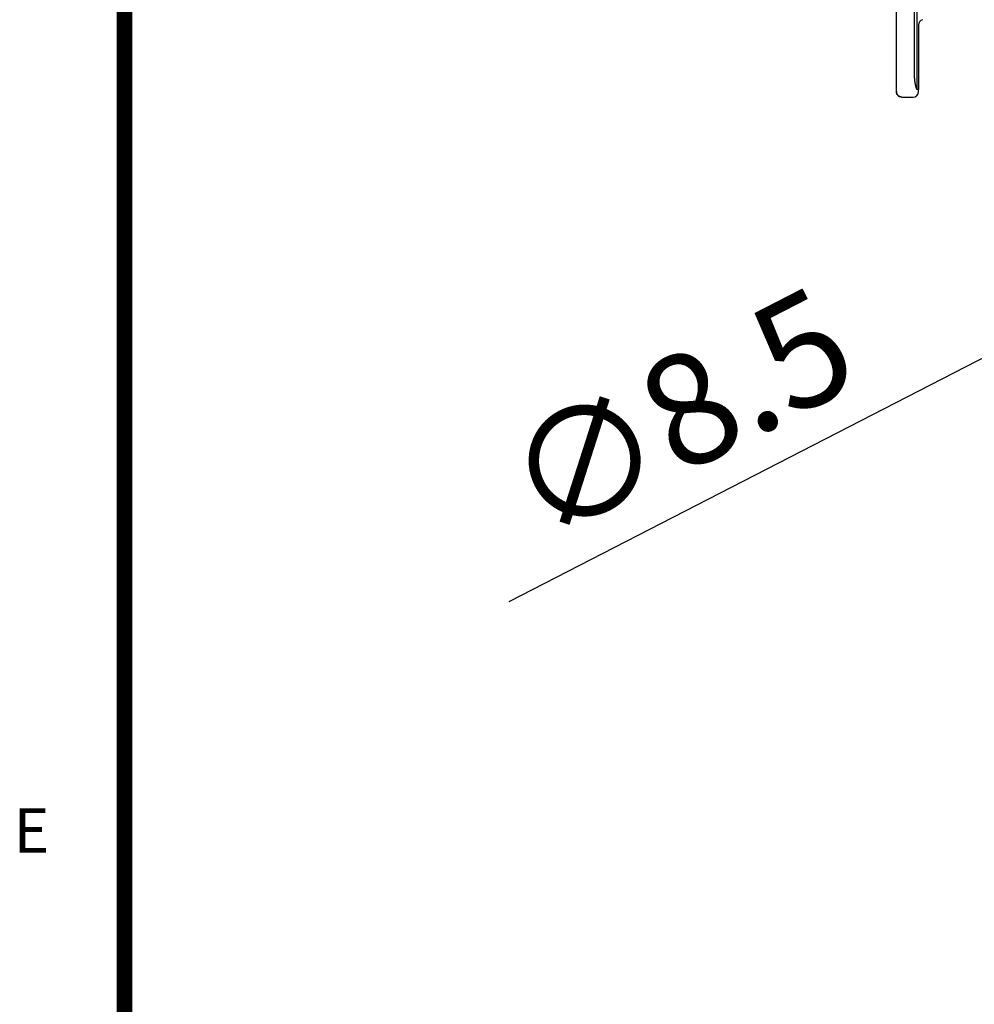
# Model space of a CAD drawing. Extents: x 10 to 531, y 0 to 297.
# Drawn here: x 10 to 53, y 72 to 117 of the extents above; entities that cross this region are included whole.
import ezdxf

# ---------------------------------------------------------------- set-up
doc = ezdxf.new("R2010")
doc.units = 0
doc.header["$MEASUREMENT"] = 0
doc.header["$PDMODE"] = 2
doc.header["$PDSIZE"] = -0.01
for name, color, linetype in [('1', 7, 'Continuous'), ('204', 7, 'Continuous'), ('251', 7, 'Continuous'), ('254', 7, 'Continuous')]:
    doc.layers.add(name, color=color, linetype=linetype)
doc.styles.get("Standard").update_dxf_attribs({"font": 'monotxt.shx'})
doc.dimstyles.new('DSTYLE4', dxfattribs={"dimtxt": 5, "dimasz": 3, "dimexe": 3, "dimexo": 1.5, "dimgap": 1.5, "dimtad": 1, "dimdec": 3, "dimlfac": 2, "dimrnd": 0.01, "dimzin": 11, "dimdsep": 46, "dimtxsty": 'STANDARD', "dimcen": 0.09, "dimadec": 0, "dimazin": 0, "dimtp": 1, "dimtm": 1, "dimtfac": 1, "dimtdec": 3, "dimtmove": 2, "dimatfit": 3, "dimfxl": 1, "dimtolj": 1, "dimtzin": 0, "dimarcsym": 0})

# ---------------------------------------------------------------- blocks, each defined once
blk = doc.blocks.new('ABB_A3')
at = {"layer": '251', "color": 6, "linetype": 'Continuous', "const_width": 0.7}
blk.add_lwpolyline([(14.999, 10), (14.999, 287)], dxfattribs=at)
at = {"layer": '254', "color": 230, "linetype": 'Continuous', "const_width": 0.001}
blk.add_lwpolyline([(14.999, 102), (11.999, 102)], dxfattribs=at)
at = {"layer": '254', "color": 230, "linetype": 'Continuous'}
blk.add_text('E', height=2, dxfattribs=at).set_placement((9.999, 79))
blk = doc.blocks.new('_AH13')
at = {"color": 0, "linetype": 'Continuous'}
blk.add_solid([(0, 0), (-1, 0.166667), (-1, -0.166667), (0, 0)], dxfattribs=at)
blk = doc.blocks.new('*D94')
at = {"layer": '1', "color": 0, "linetype": 'Continuous', "lineweight": -2}
for p, q in [((63.066, 106.145), (65.734, 107.518)), ((60.399, 104.773), (56.62, 102.828)), ((32.316, 90.321), (53.952, 101.455))]:
    blk.add_line(p, q, dxfattribs=at)
at = {"layer": 'Defpoints', "color": 0, "linetype": 'Continuous'}
for p in [(60.399, 104.773), (56.62, 102.828)]:
    blk.add_point(p, dxfattribs=at)
at = {"layer": '1', "color": 0, "linetype": 'Continuous', "lineweight": -2, "xscale": 3, "yscale": 3, "zscale": 3}
for p, rotation in [((60.399, 104.773), 207.2302268392333), ((56.62, 102.828), 27.23022683923337)]:
    blk.add_blockref('_AH13', p, dxfattribs=dict(at, rotation=rotation))
at = {"layer": '1', "color": 0, "linetype": 'Continuous', "insert": (39.97, 98.759), "char_height": 5, "attachment_point": 5, "rotation": 27.2302}
blk.add_mtext('\\A1;∅8.5', dxfattribs=at)

msp = doc.modelspace()

# ---------------------------------------------------------------- linework, layer by layer
at = {"layer": '204', "color": 3, "linetype": 'Continuous'}
for p, q in [((49.759363, 113.30039), (49.759363, 169.80039)), ((50.684355, 169.71184), (50.684355, 113.38895)), ((50.578252, 114.05039), (50.578252, 169.0504)), ((50.759363, 116.30039), (50.759363, 113.38895)), ((50.759371, 113.38895), (50.684355, 113.38895)), ((50.759363, 113.30039), (50.759363, 113.38895)), ((50.009363, 113.05039), (50.509363, 113.05039))]:
    msp.add_line(p, q, dxfattribs=at)
for points in [[(50.684355, 113.38895), (50.679444, 113.40232, -0.002970945), (50.674632, 113.41591, -0.002904912), (50.669921, 113.42972, -0.002831318), (50.665311, 113.44374, -0.002759256), (50.660806, 113.45798, -0.002691782), (50.656404, 113.47242, -0.002631382), (50.652109, 113.48706, -0.002572637), (50.64792, 113.50189, -0.002519455), (50.643842, 113.51692, -0.002467963), (50.639871, 113.53213, -0.002421736), (50.636013, 113.54752, -0.002376765), (50.632266, 113.56309, -0.002336703), (50.628634, 113.57882, -0.002297583), (50.625115, 113.59473, -0.002263062), (50.621715, 113.61079, -0.002229227), (50.61843, 113.62701, -0.002199767), (50.615266, 113.64338, -0.002170671), (50.61222, 113.65989, -0.002145675), (50.609298, 113.67655, -0.002121099), (50.606496, 113.69335, -0.002100702), (50.603821, 113.71027, -0.002079572), (50.601269, 113.72733, -0.002061645), (50.598845, 113.7445, -0.00204617), (50.596547, 113.76179, -0.002036663), (50.594381, 113.7792, -0.002017856), (50.592343, 113.79671, -0.001995356), (50.590439, 113.81431, -0.002002945), (50.588665, 113.83203, -0.002037845), (50.587029, 113.84987, -0.001970771), (50.585526, 113.86772, -0.001833207), (50.584163, 113.88555, -0.002025132), (50.582934, 113.90375, -0.002421442), (50.581843, 113.92246, -0.001824273), (50.5809, 113.94007, -0.000600076), (50.580116, 113.95603, -0.002597577), (50.579435, 113.97664, -0.004488426), (50.578812, 114.00853, -0.002180336), (50.578252, 114.05039, -0.001147005)], [(49.776388, 113.2097), (49.775483, 113.21206, -0.002467551), (49.774606, 113.21442, -0.002504), (49.773756, 113.21677, -0.002512513), (49.772934, 113.21913, -0.002487695), (49.772139, 113.22148, -0.002475689), (49.77137, 113.22383, -0.002465974), (49.770628, 113.22617, -0.002458754), (49.769912, 113.22852, -0.002444866), (49.769223, 113.23086, -0.002436098), (49.768559, 113.23319, -0.002422988), (49.76792, 113.23553, -0.002414349), (49.767307, 113.23785, -0.002400837), (49.766719, 113.24018, -0.002391971), (49.766156, 113.2425, -0.002378419), (49.765617, 113.24481, -0.002369499), (49.765102, 113.24712, -0.002355921), (49.764612, 113.24943, -0.002346929), (49.764145, 113.25173, -0.002333267), (49.763702, 113.25402, -0.002324446), (49.763281, 113.25631, -0.002311229), (49.762884, 113.25859, -0.002301979), (49.76251, 113.26086, -0.002287563), (49.762158, 113.26313, -0.002280285), (49.761828, 113.26539, -0.0022707), (49.76152, 113.26765, -0.002257143), (49.761234, 113.26989, -0.002231753), (49.76097, 113.27213, -0.002240983), (49.760726, 113.27436, -0.002269887), (49.760504, 113.27658, -0.002202586), (49.760302, 113.27879, -0.002054775), (49.760121, 113.28098, -0.002244618), (49.75996, 113.28319, -0.002639852), (49.759819, 113.28545, -0.002024998), (49.759697, 113.28756, -0.000750676), (49.759598, 113.28946, -0.002789588), (49.759513, 113.29188, -0.004763005), (49.759436, 113.29558, -0.002362286), (49.759368, 113.3004, -0.001268979)], [(49.759368, 113.3004), (49.759439, 113.29729, 0.001925356), (49.759532, 113.29424, 0.002020447), (49.759649, 113.29126, 0.002092401), (49.759787, 113.28833, 0.002122315), (49.759948, 113.28547, 0.002167917), (49.76013, 113.28267, 0.002212838), (49.760333, 113.27992, 0.002262484), (49.760557, 113.27723, 0.002298304), (49.760802, 113.27459, 0.002341843), (49.761066, 113.272, 0.002373633), (49.76135, 113.26946, 0.002412117), (49.761653, 113.26697, 0.002436609), (49.761975, 113.26453, 0.002467824), (49.762315, 113.26213, 0.002483989), (49.762674, 113.25977, 0.002506582), (49.76305, 113.25746, 0.002512788), (49.763444, 113.25518, 0.002525142), (49.763854, 113.25295, 0.002519875), (49.764281, 113.25074, 0.002520752), (49.764724, 113.24858, 0.002503136), (49.765183, 113.24644, 0.002490777), (49.765658, 113.24434, 0.002458371), (49.766147, 113.24226, 0.002433871), (49.766651, 113.24021, 0.002390937), (49.767169, 113.23819, 0.00234685), (49.767701, 113.23619, 0.0022766), (49.768246, 113.23421, 0.002236448), (49.768805, 113.23225, 0.002192758), (49.769378, 113.23031, 0.002079089), (49.76996, 113.22839, 0.001895027), (49.77055, 113.2265, 0.001957727), (49.771162, 113.22459, 0.002122315), (49.771802, 113.22265, 0.001617541), (49.77241, 113.22083, 0.000752134), (49.772964, 113.2192, 0.001926455), (49.773698, 113.21711, 0.002809975), (49.774856, 113.2139, 0.001341152), (49.776388, 113.2097, 0.000738658)], [(49.787246, 113.18568), (49.787041, 113.18608, -0.000547658), (49.786836, 113.18647, -0.000550845), (49.786632, 113.18687, -0.000547779), (49.786429, 113.18726, -0.000537711), (49.786227, 113.18766, -0.000530307), (49.786026, 113.18806, -0.000523649), (49.785825, 113.18846, -0.0005174), (49.785626, 113.18885, -0.000509941), (49.785427, 113.18925, -0.000503455), (49.785229, 113.18965, -0.00049625), (49.785032, 113.19005, -0.000489885), (49.784836, 113.19045, -0.000482686), (49.78464, 113.19085, -0.00047632), (49.784445, 113.19125, -0.000469128), (49.784252, 113.19165, -0.000462881), (49.784058, 113.19205, -0.000455851), (49.783866, 113.19245, -0.000449173), (49.783675, 113.19285, -0.000441426), (49.783484, 113.19325, -0.000438236), (49.783294, 113.19365, -0.000438292), (49.783105, 113.19406, -0.00043824), (49.782917, 113.19446, -0.000437796), (49.78273, 113.19486, -0.000437561), (49.782543, 113.19526, -0.000437244), (49.782358, 113.19566, -0.00043705), (49.782173, 113.19606, -0.000436692), (49.781989, 113.19646, -0.000436479), (49.781806, 113.19686, -0.000436125), (49.781624, 113.19727, -0.00043591), (49.781443, 113.19767, -0.000435547), (49.781262, 113.19807, -0.000435326), (49.781082, 113.19847, -0.000434958), (49.780904, 113.19887, -0.000434731), (49.780726, 113.19927, -0.000434356), (49.780549, 113.19967, -0.000434125), (49.780372, 113.20007, -0.000433751), (49.780197, 113.20048, -0.000433506), (49.780022, 113.20088, -0.000433104), (49.779848, 113.20128, -0.000432883), (49.779675, 113.20168, -0.000432555), (49.779503, 113.20208, -0.00043222), (49.779332, 113.20248, -0.000431607), (49.779161, 113.20288, -0.000431653), (49.778992, 113.20328, -0.000432008), (49.778823, 113.20369, -0.000430691), (49.778655, 113.20409, -0.0004277), (49.778488, 113.20449, -0.000431082), (49.778321, 113.20489, -0.000439282), (49.778155, 113.20529, -0.000426695), (49.777991, 113.20569, -0.000398346), (49.777828, 113.20609, -0.000438874), (49.777664, 113.20649, -0.000521919), (49.777497, 113.20691, -0.000396812), (49.77734, 113.2073, -0.000138044), (49.777199, 113.20765, -0.000557432), (49.77702, 113.2081, -0.000957597), (49.776745, 113.20879, -0.000469135), (49.776388, 113.2097, -0.000249131)], [(49.787246, 113.18568), (49.787495, 113.1852, 0.000557562), (49.787746, 113.18471, 0.000557442), (49.787998, 113.18423, 0.000556981), (49.78825, 113.18375, 0.000556167), (49.788504, 113.18327, 0.000555476), (49.788759, 113.18279, 0.000554834), (49.789016, 113.18231, 0.000554196), (49.789273, 113.18183, 0.000553507), (49.789532, 113.18135, 0.000552853), (49.789791, 113.18087, 0.000552172), (49.790052, 113.18039, 0.000551518), (49.790314, 113.17991, 0.000550832), (49.790577, 113.17943, 0.000550174), (49.790841, 113.17896, 0.000549484), (49.791107, 113.17848, 0.000548826), (49.791373, 113.178, 0.000548142), (49.791641, 113.17753, 0.00054747), (49.791909, 113.17705, 0.000546756), (49.792179, 113.17658, 0.000546121), (49.79245, 113.1761, 0.000545505), (49.792722, 113.17563, 0.000544728), (49.792995, 113.17515, 0.000543754), (49.79327, 113.17468, 0.000543468), (49.793545, 113.17421, 0.000543733), (49.793822, 113.17373, 0.000541713), (49.7941, 113.17326, 0.000537729), (49.794378, 113.17279, 0.000541695), (49.794658, 113.17232, 0.000551907), (49.79494, 113.17185, 0.000535602), (49.795222, 113.17138, 0.000499591), (49.795502, 113.17091, 0.000550557), (49.795789, 113.17044, 0.000655066), (49.796084, 113.16996, 0.00049685), (49.796361, 113.1695, 0.000171099), (49.796613, 113.16909, 0.000699141), (49.796938, 113.16857, 0.001199969), (49.797442, 113.16776, 0.000585945), (49.798104, 113.1667, 0.000310419)], [(49.807153, 113.15339), (49.806915, 113.15371, -0.000401988), (49.806679, 113.15404, -0.000402466), (49.806443, 113.15437, -0.000402205), (49.806207, 113.1547, -0.000401114), (49.805972, 113.15502, -0.000400345), (49.805738, 113.15535, -0.000399664), (49.805504, 113.15568, -0.000399037), (49.80527, 113.15601, -0.000398267), (49.805038, 113.15634, -0.000397619), (49.804805, 113.15667, -0.000396886), (49.804574, 113.157, -0.000396257), (49.804343, 113.15733, -0.00039553), (49.804112, 113.15766, -0.00039491), (49.803882, 113.15799, -0.000394194), (49.803653, 113.15832, -0.000393589), (49.803424, 113.15866, -0.00039289), (49.803196, 113.15899, -0.000392287), (49.802968, 113.15932, -0.00039158), (49.802741, 113.15965, -0.000391017), (49.802515, 113.15999, -0.000390393), (49.802289, 113.16032, -0.000389742), (49.802063, 113.16065, -0.000388878), (49.801838, 113.16099, -0.000388588), (49.801614, 113.16132, -0.000388612), (49.801391, 113.16165, -0.000387109), (49.801167, 113.16199, -0.000384139), (49.800945, 113.16232, -0.000386884), (49.800723, 113.16266, -0.000393982), (49.800501, 113.163, -0.000382387), (49.800281, 113.16333, -0.000356727), (49.800062, 113.16366, -0.000392817), (49.799841, 113.164, -0.000466908), (49.799615, 113.16435, -0.000354606), (49.799403, 113.16468, -0.000123079), (49.799212, 113.16497, -0.000498006), (49.798968, 113.16535, -0.000854588), (49.798594, 113.16593, -0.000418072), (49.798104, 113.1667, -0.000221828)], [(49.807153, 113.15336), (49.808442, 113.15161, 0.002171812), (49.809748, 113.14986, 0.002162131), (49.811071, 113.14813, 0.002160201), (49.812411, 113.1464, 0.002168043), (49.813768, 113.14468, 0.002172189), (49.815141, 113.14297, 0.002175622), (49.816532, 113.14127, 0.002178284), (49.817939, 113.13958, 0.00218299), (49.819363, 113.1379, 0.002186111), (49.820804, 113.13623, 0.002190591), (49.822262, 113.13457, 0.002193646), (49.823737, 113.13292, 0.002198268), (49.825229, 113.13129, 0.00220137), (49.826737, 113.12966, 0.002206017), (49.828262, 113.12804, 0.002209114), (49.829804, 113.12644, 0.002213794), (49.831362, 113.12484, 0.002216877), (49.832937, 113.12326, 0.002221563), (49.834529, 113.12169, 0.002224612), (49.836138, 113.12013, 0.002229294), (49.837763, 113.11858, 0.002232284), (49.839405, 113.11705, 0.002236919), (49.841063, 113.11552, 0.00223986), (49.842738, 113.11401, 0.002244508), (49.84443, 113.11251, 0.002247274), (49.846139, 113.11103, 0.002251646), (49.847864, 113.10956, 0.002254594), (49.849605, 113.1081, 0.002259588), (49.851363, 113.10665, 0.002261402), (49.853138, 113.10522, 0.002263944), (49.854929, 113.1038, 0.002268982), (49.856736, 113.10239, 0.002278875), (49.85856, 113.101, 0.00226431), (49.860395, 113.09962, 0.002243993), (49.862235, 113.09827, 0.002242849), (49.864079, 113.09694, 0.002235032), (49.865928, 113.09563, 0.002231122), (49.867781, 113.09434, 0.002226094), (49.869638, 113.09308, 0.002223897), (49.871499, 113.09183, 0.002217469), (49.873364, 113.09061, 0.002213633), (49.875233, 113.08941, 0.002205904), (49.877105, 113.08823, 0.002203684), (49.878981, 113.08707, 0.002200058), (49.88086, 113.08593, 0.002190893), (49.882741, 113.08481, 0.002170886), (49.884625, 113.08372, 0.002183914), (49.886513, 113.08264, 0.002217532), (49.888407, 113.08158, 0.002153361), (49.890295, 113.08055, 0.002009854), (49.892175, 113.07954, 0.002201945), (49.894087, 113.07853, 0.002599009), (49.896045, 113.07753, 0.001987708), (49.897885, 113.0766, 0.000722376), (49.89955, 113.07577, 0.002754693), (49.90169, 113.07474, 0.00470795), (49.90499, 113.07322, 0.002323126), (49.909314, 113.07126, 0.001242709)], [(50.009364, 113.05038), (50.006604, 113.0504, -0.002883399), (50.003824, 113.05045, -0.002819967), (50.001024, 113.05053, -0.00279872), (49.998204, 113.05064, -0.002829845), (49.995366, 113.05079, -0.002841923), (49.99251, 113.05096, -0.002851446), (49.989637, 113.05118, -0.002857502), (49.986747, 113.05143, -0.002874988), (49.983841, 113.05171, -0.002884861), (49.980919, 113.05203, -0.002902487), (49.977983, 113.05238, -0.002913416), (49.975034, 113.05278, -0.002932959), (49.972071, 113.05321, -0.00294542), (49.969096, 113.05367, -0.002966205), (49.966108, 113.05418, -0.002979853), (49.96311, 113.05473, -0.003001835), (49.960101, 113.05531, -0.003016537), (49.957083, 113.05594, -0.003039513), (49.954055, 113.0566, -0.003055082), (49.951019, 113.05731, -0.003078888), (49.947975, 113.05806, -0.003095151), (49.944924, 113.05885, -0.00311961), (49.941867, 113.05968, -0.003136387), (49.938804, 113.06056, -0.003161323), (49.935736, 113.06148, -0.003178432), (49.932664, 113.06245, -0.003203662), (49.929588, 113.06346, -0.003220918), (49.926509, 113.06451, -0.003246259), (49.923428, 113.06562, -0.003263472), (49.920346, 113.06677, -0.003288731), (49.917262, 113.06796, -0.003305711), (49.914179, 113.0692, -0.003330703), (49.911096, 113.0705, -0.003347246), (49.908014, 113.07184, -0.003371753), (49.904933, 113.07323, -0.003387691), (49.901856, 113.07467, -0.003411594), (49.898781, 113.07616, -0.003426624), (49.895711, 113.0777, -0.003449446), (49.892645, 113.07929, -0.003463754), (49.889584, 113.08093, -0.003486279), (49.88653, 113.08263, -0.003498316), (49.883482, 113.08438, -0.003516956), (49.880441, 113.08618, -0.00353128), (49.877408, 113.08804, -0.003557424), (49.874384, 113.08995, -0.003557508), (49.87137, 113.09192, -0.0035524), (49.868367, 113.09394, -0.003593278), (49.865371, 113.09602, -0.003681118), (49.862382, 113.09816, -0.00358148), (49.859418, 113.10035, -0.00337791), (49.856493, 113.10257, -0.00372263), (49.85356, 113.10488, -0.004429339), (49.850613, 113.10728, -0.003410889), (49.847872, 113.10955, -0.001231204), (49.845416, 113.11162, -0.004696815), (49.842357, 113.11435, -0.008037746), (49.837771, 113.11865, -0.003960793), (49.831842, 113.12434, -0.002114251)]]:
    msp.add_lwpolyline(points, format="xyb", dxfattribs=at)
for centre, start, end in [((51.009363, 116.30039), 107.45758, 180), ((50.509363, 113.30039), 270, 0)]:
    msp.add_arc(centre, 0.25, start, end, dxfattribs=at)

# ---------------------------------------------------------------- block references
at = {"layer": '1'}
msp.add_blockref('ABB_A3', (0, 0), dxfattribs=at)

# ---------------------------------------------------------------- dimensions: what is measured, and where the dimension line sits
at = {"layer": '1', "color": 4, "linetype": 'Continuous'}
dim = msp.add_diameter_dim_2p(p1=(60.39886, 104.77272), p2=(56.619866, 102.82806), dimstyle='DSTYLE4', override={"dimblk1": '_AH13', "dimblk2": '_AH13', "dimsah": 1}, dxfattribs=at)
dim.commit()
dim.dimension.update_dxf_attribs({"geometry": '*D94', "text_midpoint": (41.800281, 95.201942), "dimtype": 163})

doc.saveas('drawing.dxf')
